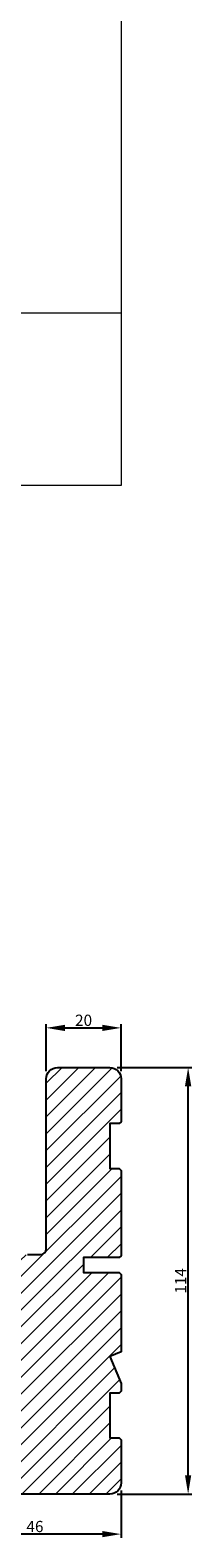
# Model space of a CAD drawing. Units: millimetres. Extents: x 63 to 2988, y -1193 to 419.
# Drawn here: x 2465 to 2508, y -1193 to -790 of the extents above; entities that cross this region are included whole.
import ezdxf

# ---------------------------------------------------------------- set-up
doc = ezdxf.new("R2010")
doc.units = ezdxf.units.MM
doc.layers.get('0').update_dxf_attribs({"lineweight": 0})
doc.layers.get('DEFPOINTS').update_dxf_attribs({"lineweight": 0})
doc.layers.add('03 FRAME', color=40, linetype='Continuous', lineweight=25)
doc.layers.add('04 FRAME HATCH', color=40, linetype='Continuous', lineweight=0)
doc.styles.add('M1x1', font='arial.ttf', dxfattribs={"height": 3})
doc.dimstyles.new('M1x1', dxfattribs={"dimscale": 0, "dimtxt": 3, "dimasz": 5, "dimexe": 1, "dimexo": 2, "dimgap": 0.5, "dimtad": 1, "dimdec": 0, "dimdsep": 46, "dimtxsty": 'M1x1', "dimcen": -1, "dimclrd": 256, "dimclre": 256, "dimclrt": 256, "dimazin": 2, "dimtfac": 1, "dimtdec": 0, "dimtmove": 0, "dimatfit": 3, "dimfxl": 1, "dimtolj": 1, "dimarcsym": 0})

# ---------------------------------------------------------------- blocks, each defined once
blk = doc.blocks.new('*D1191')
at = {"lineweight": -2}
for p, q in [((2489.43, -1180.11), (2489.43, -1192.81)), ((2443.43, -1181.15), (2443.43, -1192.81)), ((2484.43, -1191.81), (2448.43, -1191.81))]:
    blk.add_line(p, q, dxfattribs=at)
for points in [[(2448.43, -1190.97), (2448.43, -1192.64), (2443.43, -1191.81)], [(2484.43, -1192.64), (2484.43, -1190.97), (2489.43, -1191.81)]]:
    blk.add_solid(points)
at = {"layer": 'DEFPOINTS', "color": 0}
for p in [(2443.43, -1179.15), (2489.43, -1178.11), (2443.43, -1191.81)]:
    blk.add_point(p, dxfattribs=at)
at = {"insert": (2466.43, -1189.77), "char_height": 3, "attachment_point": 5, "style": 'M1x1'}
blk.add_mtext('\\A1;46', dxfattribs=at)
blk = doc.blocks.new('*D1195')
at = {"lineweight": -2}
for p, q in [((2488.43, -1067.11), (2508.37, -1067.11)), ((2507.37, -1176.11), (2507.37, -1072.11)), ((2488.43, -1181.11), (2508.37, -1181.11))]:
    blk.add_line(p, q, dxfattribs=at)
for points in [[(2508.2, -1072.11), (2506.53, -1072.11), (2507.37, -1067.11)], [(2506.53, -1176.11), (2508.2, -1176.11), (2507.37, -1181.11)]]:
    blk.add_solid(points)
at = {"layer": 'DEFPOINTS', "color": 0}
for p in [(2486.43, -1067.11), (2507.37, -1067.11), (2486.43, -1181.11)]:
    blk.add_point(p, dxfattribs=at)
at = {"insert": (2505.36, -1124.11), "char_height": 3, "attachment_point": 5, "rotation": 90, "style": 'M1x1'}
blk.add_mtext('\\A1;114', dxfattribs=at)
blk = doc.blocks.new('*D1197')
at = {"lineweight": -2}
for p, q in [((2469.43, -1068.11), (2469.43, -1055.53)), ((2489.43, -1068.11), (2489.43, -1055.53)), ((2474.43, -1056.53), (2484.43, -1056.53))]:
    blk.add_line(p, q, dxfattribs=at)
for points in [[(2474.43, -1055.7), (2474.43, -1057.37), (2469.43, -1056.53)], [(2484.43, -1057.37), (2484.43, -1055.7), (2489.43, -1056.53)]]:
    blk.add_solid(points)
at = {"layer": 'DEFPOINTS', "color": 0}
for p in [(2489.43, -1056.53), (2469.43, -1070.11), (2489.43, -1070.11)]:
    blk.add_point(p, dxfattribs=at)
at = {"insert": (2479.43, -1054.5), "char_height": 3, "attachment_point": 5, "style": 'M1x1'}
blk.add_mtext('\\A1;20', dxfattribs=at)

msp = doc.modelspace()

# ---------------------------------------------------------------- hatches: boundary and pattern name
at = {"layer": '04 FRAME HATCH'}
h = msp.add_hatch(dxfattribs=at)
h.set_pattern_fill('ANSI31', color=256, style=0)
h.set_pattern_definition([(45, (2560.1343, 65.5592), (-2.245064, 2.245064), [])])
h.paths.add_polyline_path([(2462.43, -1154.61), (2462.43, -1119.11, -0.414206), (2464.43, -1117.11), (2467.93, -1117.11, 0.414212), (2469.43, -1115.61), (2469.43, -1070.11, -0.414211), (2472.43, -1067.11), (2486.43, -1067.11, -0.414211), (2489.43, -1070.11), (2489.43, -1081.61), (2488.93, -1082.11), (2486.43, -1082.11), (2486.43, -1094.11), (2488.93, -1094.11), (2489.43, -1094.61), (2489.43, -1117.41), (2488.93, -1117.91), (2479.43, -1117.91), (2479.43, -1121.91), (2488.93, -1121.91), (2489.43, -1122.41), (2489.43, -1143.11), (2486.43, -1144.35), (2489.43, -1151.59), (2489.43, -1153.61), (2488.93, -1154.11), (2486.43, -1154.11), (2486.43, -1166.11), (2488.93, -1166.11), (2489.43, -1166.61), (2489.43, -1178.11, -0.414211), (2486.43, -1181.11), (2445.43, -1181.11, -0.414206), (2443.43, -1179.11), (2443.43, -1177.61, -0.414185), (2443.93, -1177.11), (2448.93, -1177.11), (2448.93, -1174.11), (2443.93, -1174.11, -0.414185), (2443.43, -1173.61), (2443.43, -1157.61, -0.414201), (2444.93, -1156.11), (2460.93, -1156.11, 0.414211)])

# ---------------------------------------------------------------- linework, layer by layer
msp.add_line((2489.43, -865.57), (1523.24, -865.57))
msp.add_lwpolyline([(1523.24, 276.43), (2489.43, 276.43), (2489.43, -911.57), (1523.24, -911.57), (1523.24, 276.43)])
at = {"layer": '03 FRAME'}
msp.add_lwpolyline([(2464.43, -1117.11), (2467.93, -1117.11, 0.414212), (2469.43, -1115.61), (2469.43, -1070.11, -0.414211), (2472.43, -1067.11), (2486.43, -1067.11, -0.414211), (2489.43, -1070.11), (2489.43, -1081.61), (2488.93, -1082.11), (2486.43, -1082.11), (2486.43, -1094.11), (2488.93, -1094.11), (2489.43, -1094.61), (2489.43, -1117.41), (2488.93, -1117.91), (2479.43, -1117.91), (2479.43, -1121.91), (2488.93, -1121.91), (2489.43, -1122.41), (2489.43, -1143.11), (2486.43, -1144.35), (2489.43, -1151.59), (2489.43, -1153.61), (2488.93, -1154.11), (2486.43, -1154.11), (2486.43, -1166.11), (2488.93, -1166.11), (2489.43, -1166.61), (2489.43, -1178.11, -0.414211), (2486.43, -1181.11), (2445.43, -1181.11, -0.414206)], format="xyb", dxfattribs=at)

# ---------------------------------------------------------------- dimensions: what is measured, and where the dimension line sits
dim = msp.add_linear_dim(base=(2489.43, -1056.53), p1=(2469.43, -1070.11), p2=(2489.43, -1070.11), dimstyle='M1x1', override={"dimscale": 1})
dim.commit()
dim.dimension.update_dxf_attribs({"geometry": '*D1197', "text_midpoint": (2479.43, -1054.5)})
for base, p1, p2, angle, picture, middle in [((2507.37, -1067.11), (2486.43, -1181.11), (2486.43, -1067.11), 90, '*D1195', (2505.36, -1124.11)), ((2443.43, -1191.81), (2489.43, -1178.11), (2443.43, -1179.15), 180, '*D1191', (2466.43, -1189.77))]:
    dim = msp.add_linear_dim(base=base, p1=p1, p2=p2, angle=angle, dimstyle='M1x1', override={"dimscale": 1})
    dim.commit()
    dim.dimension.update_dxf_attribs({"geometry": picture, "text_midpoint": middle})

doc.saveas('drawing.dxf')
